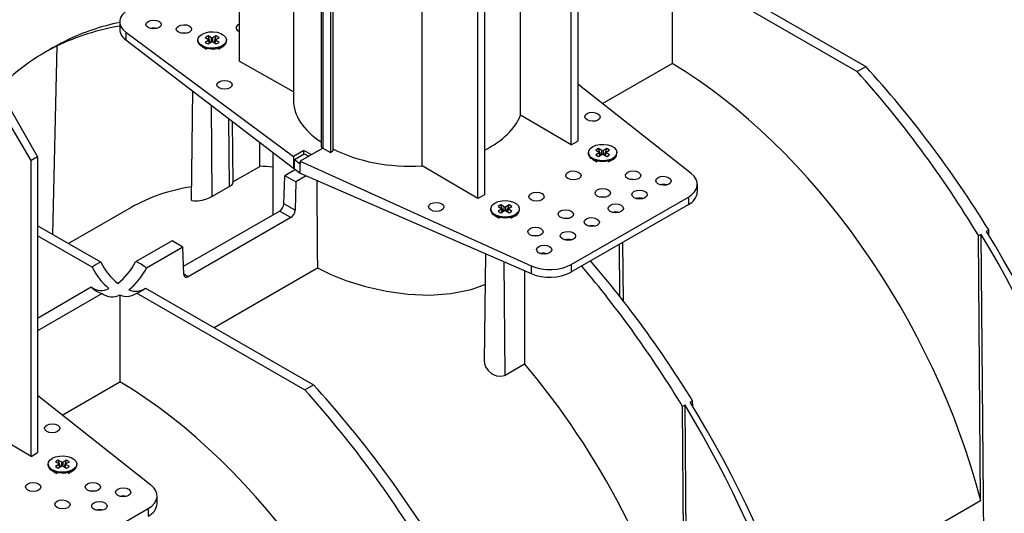
# Model space of a CAD drawing. Units: millimetres. Extents: x 140 to 8260, y 140 to 5800.
# Drawn here: x 7237 to 7558, y 5087 to 5248 of the extents above; entities that cross this region are included whole.
import ezdxf

# ---------------------------------------------------------------- set-up
doc = ezdxf.new("R2010")
doc.units = ezdxf.units.MM
doc.header["$LTSCALE"] = 20
doc.layers.add('HAURATON_PRODUCT_CONTOUR', color=7, linetype='Continuous', lineweight=25)

msp = doc.modelspace()

# ---------------------------------------------------------------- linework, layer by layer
at = {"layer": 'HAURATON_PRODUCT_CONTOUR'}
for p, q in [((7308.53, 5330.81), (7308.53, 5234.31)), ((7326.18, 5304.87), (7326.18, 5221.65)), ((7418.83, 5304.68), (7418.83, 5208.18)), ((7400.2, 5216.66), (7400.2, 5303.03)), ((7416.71, 5206.96), (7416.71, 5303.46)), ((7335.18, 5292.18), (7335.18, 5206.71)), ((7335.74, 5291.5), (7335.74, 5205.93)), ((7338.2, 5290.02), (7338.2, 5204.51)), ((7339.05, 5290.72), (7339.05, 5205)), ((7368.08, 5200.11), (7368.08, 5286.45)), ((7386.31, 5189.41), (7386.31, 5285.9)), ((7388.43, 5287.13), (7388.43, 5190.63)), ((7418.83, 5286.7), (7512.69, 5232.52)), ((7449.59, 5265.68), (7509.86, 5230.89)), ((7449.59, 5265.68), (7449.59, 5233.54)), ((7269.55, 5247.16), (7269.55, 5244.67)), ((7271.57, 5243.77), (7326.2, 5203.2)), ((7271.57, 5243.77), (7271.57, 5241.2)), ((7252.45, 5241.14), (7251.65, 5240.67)), ((7271.57, 5241.2), (7326.2, 5199.34)), ((7295.04, 5241.19), (7295.04, 5240.86)), ((7298.33, 5242.49), (7297.43, 5241.97)), ((7297.43, 5241.97), (7298.54, 5241.33)), ((7298.54, 5241.05), (7297.43, 5240.41)), ((7297.43, 5240.41), (7298.33, 5239.89)), ((7299.45, 5241.85), (7298.33, 5242.49)), ((7299.08, 5240.32), (7298.33, 5242.49)), ((7298.33, 5239.89), (7299.45, 5240.53)), ((7298.77, 5240.14), (7298.54, 5241.05)), ((7298.89, 5240.21), (7298.64, 5241.22)), ((7299.45, 5240.53), (7299.45, 5241.85)), ((7301.04, 5242.49), (7299.93, 5241.85)), ((7299.93, 5240.53), (7299.93, 5241.85)), ((7299.93, 5240.53), (7301.04, 5239.89)), ((7300.3, 5240.32), (7301.04, 5242.49)), ((7300.73, 5241.22), (7300.49, 5240.21)), ((7300.61, 5240.14), (7300.83, 5241.05)), ((7300.83, 5241.33), (7301.94, 5241.97)), ((7301.94, 5240.41), (7300.83, 5241.05)), ((7301.94, 5241.97), (7301.04, 5242.49)), ((7301.04, 5239.89), (7301.94, 5240.41)), ((7304.34, 5240.86), (7304.34, 5241.19)), ((7247.14, 5238.28), (7245.4, 5237.28)), ((7247.76, 5177.68), (7249.17, 5239.24)), ((7249.97, 5239.7), (7249.17, 5239.24)), ((7296.4, 5238.97), (7297.81, 5238.15)), ((7301.6, 5238.17), (7302.97, 5238.97)), ((7326.18, 5224.3), (7308.53, 5234.31)), ((7426.9, 5220.44), (7449.59, 5233.54)), ((7509.86, 5230.89), (7512.69, 5232.52)), ((7293.25, 5224.59), (7292.87, 5189.05)), ((7455.79, 5197.63), (7418.83, 5226.81)), ((7240.64, 5201.81), (7229.23, 5221.35)), ((7231.55, 5222.69), (7242.76, 5203.04)), ((7299.66, 5190.07), (7299.43, 5219.85)), ((7305.31, 5193.34), (7305.15, 5215.47)), ((7416.71, 5206.96), (7400.2, 5216.66)), ((7306.48, 5194.52), (7306.26, 5214.62)), ((7315.24, 5199.95), (7315.24, 5207.74)), ((7329.53, 5205.12), (7326.2, 5203.2)), ((7335.77, 5205.91), (7328.32, 5201.62)), ((7329.53, 5205.12), (7332.04, 5203.77)), ((7329.53, 5203.92), (7329.53, 5205.12)), ((7332.04, 5203.77), (7335.77, 5205.91)), ((7335.74, 5205.93), (7335.77, 5205.91)), ((7335.77, 5205.91), (7338.2, 5204.51)), ((7416.71, 5206.96), (7418.83, 5208.18)), ((7425.61, 5205.75), (7424.71, 5205.23)), ((7424.71, 5205.23), (7425.82, 5204.59)), ((7426.72, 5205.11), (7425.61, 5205.75)), ((7426.36, 5203.58), (7425.61, 5205.75)), ((7426.72, 5203.79), (7426.72, 5205.11)), ((7428.32, 5205.75), (7427.21, 5205.11)), ((7427.21, 5203.79), (7427.21, 5205.11)), ((7427.58, 5203.58), (7428.32, 5205.75)), ((7428.11, 5204.59), (7429.22, 5205.23)), ((7429.22, 5205.23), (7428.32, 5205.75)), ((7242.76, 5203.04), (7240.64, 5201.81)), ((7242.76, 5203.04), (7242.76, 5106.54)), ((7319.48, 5204.49), (7319.48, 5184.13)), ((7326.2, 5203.2), (7326.2, 5199.34)), ((7326.5, 5202.17), (7329.7, 5204.02)), ((7326.5, 5199.15), (7326.5, 5202.17)), ((7326.5, 5202.17), (7328.32, 5200.82)), ((7329.7, 5204.02), (7331.14, 5203.25)), ((7338.2, 5204.51), (7339.05, 5205)), ((7422.32, 5204.45), (7422.32, 5204.13)), ((7423.68, 5202.23), (7425.09, 5201.41)), ((7425.82, 5204.31), (7424.71, 5203.67)), ((7424.71, 5203.67), (7425.61, 5203.15)), ((7425.61, 5203.15), (7426.72, 5203.79)), ((7426.05, 5203.4), (7425.82, 5204.31)), ((7426.17, 5203.47), (7425.92, 5204.48)), ((7427.21, 5203.79), (7428.32, 5203.15)), ((7428.01, 5204.48), (7427.77, 5203.47)), ((7427.89, 5203.4), (7428.11, 5204.31)), ((7429.22, 5203.67), (7428.11, 5204.31)), ((7428.32, 5203.15), (7429.22, 5203.67)), ((7428.81, 5201.39), (7430.25, 5202.23)), ((7431.62, 5204.13), (7431.62, 5204.45)), ((7240.64, 5105.32), (7240.64, 5201.81)), ((7306.47, 5194.89), (7315.24, 5199.95)), ((7326.83, 5198.89), (7323.37, 5196.9)), ((7326.2, 5199.34), (7326.5, 5199.52)), ((7326.5, 5199.15), (7328.32, 5197.72)), ((7328.32, 5201.62), (7403.64, 5167.52)), ((7328.32, 5201.62), (7328.32, 5200.82)), ((7328.32, 5197.72), (7328.32, 5200.82)), ((7386.31, 5189.41), (7368.08, 5200.11)), ((7323.03, 5187.74), (7323.37, 5196.9)), ((7326.91, 5194.86), (7323.37, 5196.9)), ((7330.34, 5196.84), (7326.91, 5194.86)), ((7328.32, 5197.72), (7403.64, 5164.95)), ((7305.31, 5193.34), (7299.66, 5190.07)), ((7326.91, 5194.86), (7326.7, 5185.62)), ((7457.81, 5191.58), (7457.81, 5194.07)), ((7388.43, 5190.63), (7386.31, 5189.41)), ((7416.73, 5167.93), (7454.88, 5189.95)), ((7454.88, 5189.95), (7454.88, 5187.5)), ((7273.29, 5186.51), (7252.88, 5174.73)), ((7326.7, 5185.62), (7323.03, 5187.74)), ((7390.5, 5186.08), (7390.5, 5185.76)), ((7393.79, 5187.38), (7392.89, 5186.86)), ((7392.89, 5186.86), (7394, 5186.22)), ((7394, 5185.94), (7392.89, 5185.3)), ((7394.9, 5186.74), (7393.79, 5187.38)), ((7394.54, 5185.21), (7393.79, 5187.38)), ((7394.23, 5185.03), (7394, 5185.94)), ((7394.35, 5185.1), (7394.1, 5186.11)), ((7394.9, 5185.42), (7394.9, 5186.74)), ((7396.5, 5187.38), (7395.39, 5186.74)), ((7395.39, 5185.42), (7395.39, 5186.74)), ((7395.76, 5185.21), (7396.5, 5187.38)), ((7396.19, 5186.11), (7395.95, 5185.1)), ((7396.07, 5185.03), (7396.29, 5185.94)), ((7396.29, 5186.22), (7397.4, 5186.86)), ((7397.4, 5185.3), (7396.29, 5185.94)), ((7397.4, 5186.86), (7396.5, 5187.38)), ((7399.8, 5185.76), (7399.8, 5186.08)), ((7416.73, 5165.48), (7454.88, 5187.5)), ((7290.38, 5167.33), (7321.61, 5185.36)), ((7325.3, 5183.22), (7291.91, 5163.94)), ((7325.3, 5183.22), (7321.61, 5185.36)), ((7391.86, 5183.86), (7393.27, 5183.04)), ((7392.89, 5185.3), (7393.79, 5184.78)), ((7393.79, 5184.78), (7394.9, 5185.42)), ((7395.39, 5185.42), (7396.5, 5184.78)), ((7396.5, 5184.78), (7397.4, 5185.3)), ((7396.99, 5183.02), (7398.43, 5183.86)), ((7263.41, 5168.65), (7242.76, 5180.57)), ((7260.58, 5167.02), (7242.76, 5177.31)), ((7550.31, 5177.76), (7549.5, 5177.3)), ((7550.15, 5090.84), (7549.5, 5177.3)), ((7552.77, 4903.59), (7550.31, 5177.76)), ((7552.02, 5178.75), (7552.79, 5179.2)), ((7552.83, 5177.41), (7552.79, 5179.2)), ((7286.6, 5175.67), (7274.72, 5168.81)), ((7290.14, 5173.63), (7278.26, 5166.77)), ((7290.14, 5173.63), (7286.6, 5175.67)), ((7290.48, 5164.71), (7290.14, 5173.63)), ((7414.66, 5175.93), (7414.78, 5176)), ((7432.59, 5157.44), (7432.46, 5174.56)), ((7433.78, 5155.91), (7433.57, 5175.2)), ((7388.73, 5171.44), (7388.35, 5136.16)), ((7300.3, 5147.35), (7333.99, 5166.8)), ((7395.14, 5131.81), (7394.86, 5168.77)), ((7403.64, 5167.52), (7403.64, 5164.95)), ((7416.73, 5167.93), (7416.73, 5165.48)), ((7291.91, 5163.94), (7290.48, 5164.77)), ((7401.51, 5165.88), (7401.51, 5135.49)), ((7260.3, 5160.49), (7242.76, 5150.36)), ((7277.98, 5160.24), (7332.73, 5128.64)), ((7263.84, 5158.45), (7242.76, 5146.28)), ((7269.63, 5158), (7269.63, 5129.65)), ((7275.16, 5158.61), (7329.9, 5127)), ((7395.14, 5131.81), (7401.51, 5135.49)), ((7250.83, 5118.79), (7269.63, 5129.65)), ((7329.9, 5127), (7332.73, 5128.64)), ((7279.72, 5095.98), (7242.76, 5125.16)), ((7453.79, 5122.04), (7452.98, 5121.58)), ((7456.25, 4847.87), (7453.79, 5122.04)), ((7456.27, 5123.48), (7455.47, 5123.01)), ((7456.31, 5121.62), (7456.27, 5123.48)), ((7453.63, 5035.12), (7452.98, 5121.58)), ((7240.64, 5105.32), (7224.13, 5115.01)), ((7240.64, 5105.32), (7242.76, 5106.54)), ((7246.25, 5102.81), (7246.25, 5102.48)), ((7249.54, 5104.11), (7248.64, 5103.59)), ((7248.64, 5103.59), (7249.75, 5102.95)), ((7249.75, 5102.67), (7248.64, 5102.03)), ((7250.66, 5103.47), (7249.54, 5104.11)), ((7250.29, 5101.94), (7249.54, 5104.11)), ((7249.98, 5101.76), (7249.75, 5102.67)), ((7250.1, 5101.83), (7249.85, 5102.84)), ((7250.66, 5102.15), (7250.66, 5103.47)), ((7252.25, 5104.11), (7251.14, 5103.47)), ((7251.14, 5102.15), (7251.14, 5103.47)), ((7251.51, 5101.94), (7252.25, 5104.11)), ((7251.94, 5102.84), (7251.7, 5101.83)), ((7251.82, 5101.76), (7252.04, 5102.67)), ((7252.04, 5102.95), (7253.15, 5103.59)), ((7253.15, 5102.03), (7252.04, 5102.67)), ((7253.15, 5103.59), (7252.25, 5104.11)), ((7255.55, 5102.48), (7255.55, 5102.81)), ((7247.61, 5100.58), (7249.02, 5099.77)), ((7248.64, 5102.03), (7249.54, 5101.51)), ((7249.54, 5101.51), (7250.66, 5102.15)), ((7251.14, 5102.15), (7252.25, 5101.51)), ((7252.25, 5101.51), (7253.15, 5102.03)), ((7252.74, 5099.75), (7254.18, 5100.58)), ((7281.74, 5089.94), (7281.74, 5092.43)), ((7550.15, 5090.84), (7488.17, 5055.05)), ((7240.66, 5066.29), (7278.81, 5088.31)), ((7278.81, 5088.31), (7278.81, 5085.86))]:
    msp.add_line(p, q, dxfattribs=at)
at = {"layer": 'HAURATON_PRODUCT_CONTOUR', "flags": 128}
for points in [[(7302.97, 5239.29), (7301.91, 5238.83), (7300.67, 5238.57), (7299.35, 5238.51), (7298.06, 5238.67), (7296.9, 5239.04), (7295.96, 5239.58), (7295.33, 5240.25), (7295.05, 5241), (7295.14, 5241.76), (7295.61, 5242.48), (7296.4, 5243.09), (7297.46, 5243.55), (7298.7, 5243.81), (7300.02, 5243.87), (7301.31, 5243.71), (7302.47, 5243.34), (7303.41, 5242.8), (7304.04, 5242.13), (7304.32, 5241.38), (7304.23, 5240.62), (7303.77, 5239.9), (7302.97, 5239.29)], [(7291.17, 5243.4), (7290.49, 5243.45), (7289.78, 5243.39)], [(7302.97, 5238.97), (7301.91, 5238.51), (7300.67, 5238.24), (7299.35, 5238.19), (7298.06, 5238.35), (7296.9, 5238.71), (7295.96, 5239.25), (7295.33, 5239.93), (7295.05, 5240.67), (7295.04, 5240.86)], [(7430.25, 5202.55), (7429.19, 5202.1), (7427.95, 5201.83), (7426.63, 5201.77), (7425.34, 5201.94), (7424.18, 5202.3), (7423.24, 5202.84), (7422.61, 5203.51), (7422.33, 5204.26), (7422.42, 5205.02), (7422.88, 5205.74), (7423.68, 5206.35), (7424.74, 5206.81), (7425.98, 5207.07), (7427.3, 5207.13), (7428.59, 5206.97), (7429.75, 5206.6), (7430.69, 5206.06), (7431.32, 5205.39), (7431.6, 5204.64), (7431.51, 5203.88), (7431.05, 5203.17), (7430.25, 5202.55)], [(7430.25, 5202.23), (7429.19, 5201.77), (7427.95, 5201.5), (7426.63, 5201.45), (7425.34, 5201.61), (7424.18, 5201.98), (7423.24, 5202.52), (7422.61, 5203.19), (7422.33, 5203.93), (7422.32, 5204.13)], [(7437.71, 5195.6), (7436.86, 5195.69), (7436.06, 5195.61)], [(7305.31, 5193.34), (7306.05, 5193.85), (7306.43, 5194.31), (7306.43, 5194.52)], [(7299.66, 5190.07), (7298.65, 5189.58), (7297.49, 5189.16), (7296.27, 5188.83), (7295.04, 5188.62), (7293.94, 5188.56), (7293.15, 5188.7), (7292.87, 5189.04), (7292.87, 5189.05)], [(7427.81, 5189.89), (7426.97, 5189.97), (7426.16, 5189.9)], [(7398.43, 5184.18), (7397.37, 5183.73), (7396.13, 5183.46), (7394.81, 5183.4), (7393.52, 5183.57), (7392.36, 5183.93), (7391.42, 5184.47), (7390.79, 5185.14), (7390.51, 5185.89), (7390.6, 5186.65), (7391.06, 5187.37), (7391.86, 5187.98), (7392.92, 5188.44), (7394.16, 5188.71), (7395.48, 5188.76), (7396.77, 5188.6), (7397.93, 5188.23), (7398.87, 5187.69), (7399.5, 5187.02), (7399.78, 5186.27), (7399.69, 5185.51), (7399.23, 5184.8), (7398.43, 5184.18)], [(7398.43, 5183.86), (7397.37, 5183.4), (7396.13, 5183.13), (7394.81, 5183.08), (7393.52, 5183.24), (7392.36, 5183.61), (7391.42, 5184.15), (7390.79, 5184.82), (7390.51, 5185.56), (7390.5, 5185.76)], [(7415.79, 5182.95), (7414.94, 5183.03), (7414.14, 5182.96)], [(7405.89, 5177.23), (7405.05, 5177.32), (7404.24, 5177.24)], [(7333.99, 5166.8), (7338.38, 5164.7), (7343.26, 5162.76), (7349.65, 5160.75), (7356.53, 5159.18), (7363.51, 5158.21), (7370.64, 5157.92), (7377.46, 5158.42), (7384.05, 5159.8), (7387.98, 5161.18), (7388.62, 5161.49)], [(7388.4, 5136.16), (7388.4, 5135.64), (7388.79, 5134.5), (7389.62, 5133.33), (7390.85, 5132.3), (7392.34, 5131.62), (7393.78, 5131.44), (7394.93, 5131.7), (7395.14, 5131.81)], [(7254.18, 5100.58), (7253.12, 5100.13), (7251.88, 5099.86), (7250.56, 5099.8), (7249.27, 5099.97), (7248.11, 5100.33), (7247.17, 5100.87), (7246.54, 5101.54), (7246.26, 5102.29), (7246.25, 5102.48)], [(7254.18, 5100.91), (7253.12, 5100.45), (7251.88, 5100.19), (7250.56, 5100.13), (7249.27, 5100.29), (7248.11, 5100.66), (7247.17, 5101.2), (7246.54, 5101.87), (7246.26, 5102.62), (7246.35, 5103.38), (7246.81, 5104.1), (7247.61, 5104.71), (7248.67, 5105.16), (7249.91, 5105.43), (7251.23, 5105.49), (7252.52, 5105.32), (7253.68, 5104.96), (7254.62, 5104.42), (7255.25, 5103.75), (7255.53, 5103), (7255.44, 5102.24), (7254.98, 5101.52), (7254.18, 5100.91)], [(7261.64, 5093.96), (7260.8, 5094.05), (7259.99, 5093.97)], [(7251.74, 5088.25), (7250.9, 5088.33), (7250.09, 5088.25)]]:
    msp.add_lwpolyline(points, dxfattribs=at)
at = {"layer": 'HAURATON_PRODUCT_CONTOUR'}
for centre, radius, start, end in [((7273.99, 5244.92), 4.45, 183.257, 236.936), ((7280.59, 5240.95), 4.14, 76.2547, 104.3278), ((7298.49, 5241.19), 0.149, 290.7834, 69.2166), ((7299.69, 5242.31), 0.524, 242.6097, 297.3903), ((7299.69, 5240.07), 0.524, 62.6097, 117.3903), ((7300.88, 5241.19), 0.149, 110.7834, 249.2166), ((7302.05, 5241.07), 2.3, 293.7953, 354.8845), ((7336.07, 5206.73), 0.865, 181.0818, 247.6563), ((7426.97, 5205.58), 0.524, 242.6097, 297.3903), ((7425.77, 5204.45), 0.149, 290.7834, 69.2166), ((7426.97, 5203.33), 0.524, 62.6097, 117.3903), ((7428.16, 5204.45), 0.149, 110.7834, 249.2166), ((7429.33, 5204.33), 2.3, 293.7953, 354.8845), ((7446.76, 5189.94), 4.12, 74.3619, 105.0657), ((7438.99, 5185.45), 4.12, 74.3619, 105.0657), ((7452.95, 5191.97), 4.87, 293.3135, 355.3664), ((7393.95, 5186.08), 0.149, 290.7834, 69.2166), ((7395.15, 5187.21), 0.524, 242.6097, 297.3903), ((7396.34, 5186.08), 0.149, 110.7834, 249.2166), ((7395.15, 5184.96), 0.524, 62.6097, 117.3903), ((7397.51, 5185.96), 2.3, 293.7953, 354.8845), ((7431.21, 5180.96), 4.12, 74.3619, 105.0657), ((7423.43, 5176.47), 4.12, 74.3619, 105.0657), ((7415.65, 5171.98), 4.12, 74.3619, 105.0657), ((7407.87, 5167.49), 4.12, 74.3619, 105.0657), ((7266.85, 5159.42), 9.85, 110.4593, 129.5353), ((7279.5, 5176.29), 21.07, 206.0938, 230.2983), ((7282.61, 5178.33), 21.5, 206.7471, 230.4858), ((7255.9, 5178.33), 21.1, 308.1393, 333.1716), ((7259.71, 5175.89), 20.67, 308.2986, 333.8241), ((7271.68, 5159.47), 9.83, 48.0173, 71.9881), ((7409.62, 5179.37), 15.61, 247.5021, 297.1212), ((7266.88, 5167.79), 9.83, 228.0173, 251.9881), ((7263.52, 5165.1), 5.62, 235.1184, 296.6901), ((7274.76, 5164.69), 5.49, 245.9599, 305.9578), ((7271.71, 5167.84), 9.85, 290.4593, 309.5353), ((7267.11, 5163.11), 5.7, 234.9414, 296.3025), ((7271.87, 5163.11), 5.58, 246.3718, 306.0971), ((7249.7, 5102.81), 0.149, 290.7834, 69.2166), ((7250.9, 5103.93), 0.524, 242.6097, 297.3903), ((7252.09, 5102.81), 0.149, 110.7834, 249.2166), ((7253.26, 5102.69), 2.3, 293.7953, 354.8845), ((7250.9, 5101.68), 0.524, 62.6097, 117.3903), ((7270.69, 5088.3), 4.12, 74.3619, 105.0657), ((7276.88, 5090.33), 4.87, 293.3135, 355.3664), ((7262.92, 5083.81), 4.12, 74.3619, 105.0657)]:
    msp.add_arc(centre, radius, start, end, dxfattribs=at)
for centre, major_axis, ratio, start_param, end_param in [((7279.55, 5247.26), (10, 0.15), 0.567125, 2.347769, 3.778939), ((7355.33, 5054.9), (-107.83, 183.59), 0.572322, 6.091028, 6.237125), ((7350.11, 5051.88), (-105.04, 185.2), 0.582397, 6.07559, 6.245855), ((7309.94, 5245.15), (2.5, 0.04), 0.567125, 2.347769, 4.102699), ((7309.94, 5245.15), (2.5, 0.04), 0.567125, 2.163635, 2.347769), ((7354.33, 5054.32), (-107.55, 183.75), 0.573337, 6.237971, 6.279742), ((7351.11, 5052.46), (-105.32, 185.04), 0.581398, 6.244954, 6.455203), ((7446.63, 5107.6), (-76.47, 134.83), 0.582397, 4.275006, 5.483982), ((7446.63, 5107.6), (-105.04, 185.2), 0.582397, 4.758764, 5.077629), ((7451.85, 5110.62), (-107.83, 183.59), 0.572322, 4.750035, 5.0689), ((7363.68, 5222.03), (37.5, 0.56), 0.567125, 3.133167, 3.840656), ((7363.68, 5222.03), (37.5, -0.58), 0.587275, 5.442198, 6.063002), ((7363.68, 5222.03), (37.5, -0.58), 0.587275, 4.004713, 4.838996), ((7360.71, 5058.01), (-76.47, 134.83), 0.582397, 5.896719, 5.938834), ((7447.81, 5194.17), (10, -0.15), 0.587275, 5.506822, 6.937992), ((7350.11, 5051.88), (-76.47, 134.83), 0.582397, 6.060003, 6.287626), ((7361.91, 5451.02), (-29.87, 3987.38), 0.007557, 1.634903, 1.642081), ((7321.62, 5186.98), (1.01, 1.72), 0.572322, 3.931198, 5.467088), ((7325.29, 5184.86), (0.99, 1.74), 0.582397, 3.922469, 5.458358), ((7447.63, 5108.18), (-105.32, 185.04), 0.581398, 3.948066, 4.757863), ((7450.88, 5110.06), (-107.55, 183.75), 0.573337, 3.941083, 4.75088), ((7409.66, 5172.15), (10, -0.15), 0.587275, 4.075652, 5.506822), ((7350.11, 5051.88), (-105.04, 185.2), 0.582397, 4.758764, 5.027421), ((7355.33, 5054.9), (-107.83, 183.59), 0.572322, 4.750035, 5.018692), ((7291.89, 5165.58), (0.99, 1.74), 0.582397, 2.386579, 3.922469), ((7350.11, 5051.88), (-76.47, 134.83), 0.582397, 4.275006, 5.022912), ((7266.67, 5003.71), (-76.47, 134.83), 0.582397, 4.275006, 5.483982), ((7271.89, 5006.73), (-107.83, 183.59), 0.572322, 4.750035, 5.0689), ((7266.67, 5003.71), (-105.04, 185.2), 0.582397, 4.758764, 5.077629), ((7351.11, 5052.46), (-105.32, 185.04), 0.581398, 3.948066, 4.757863), ((7354.33, 5054.32), (-107.55, 183.75), 0.573337, 3.941083, 4.75088), ((7271.74, 5092.53), (10, -0.15), 0.587275, 5.506822, 6.937992)]:
    msp.add_ellipse(centre, major_axis=major_axis, ratio=ratio, start_param=start_param, end_param=end_param, dxfattribs=at)
for centre, major_axis, ratio in [((7280.59, 5246.26), (2.5, 0.04), 0.567125), ((7290.49, 5244.75), (2.5, 0.04), 0.567125), ((7303.72, 5226.56), (2.5, 0.04), 0.567125), ((7423.64, 5216.11), (2.5, -0.04), 0.587275), ((7417.42, 5196.98), (2.5, -0.04), 0.587275), ((7436.86, 5196.99), (2.5, -0.04), 0.587275), ((7446.76, 5195.23), (2.5, -0.04), 0.587275), ((7426.97, 5191.28), (2.5, -0.04), 0.587275), ((7438.99, 5190.74), (2.5, -0.04), 0.587275), ((7405.4, 5190.04), (2.5, -0.04), 0.587275), ((7372.73, 5186.72), (2.5, -0.04), 0.587275), ((7414.94, 5184.34), (2.5, -0.04), 0.587275), ((7431.21, 5186.25), (2.5, -0.04), 0.587275), ((7423.43, 5181.76), (2.5, -0.04), 0.587275), ((7405.05, 5178.63), (2.5, -0.04), 0.587275), ((7415.65, 5177.27), (2.5, -0.04), 0.587275), ((7407.87, 5172.78), (2.5, -0.04), 0.587275), ((7247.57, 5114.47), (2.5, -0.04), 0.587275), ((7241.35, 5095.34), (2.5, -0.04), 0.587275), ((7260.8, 5095.35), (2.5, -0.04), 0.587275), ((7270.69, 5093.59), (2.5, -0.04), 0.587275), ((7250.9, 5089.64), (2.5, -0.04), 0.587275), ((7262.92, 5089.1), (2.5, -0.04), 0.587275)]:
    msp.add_ellipse(centre, major_axis=major_axis, ratio=ratio, dxfattribs=at)

doc.saveas('drawing.dxf')
